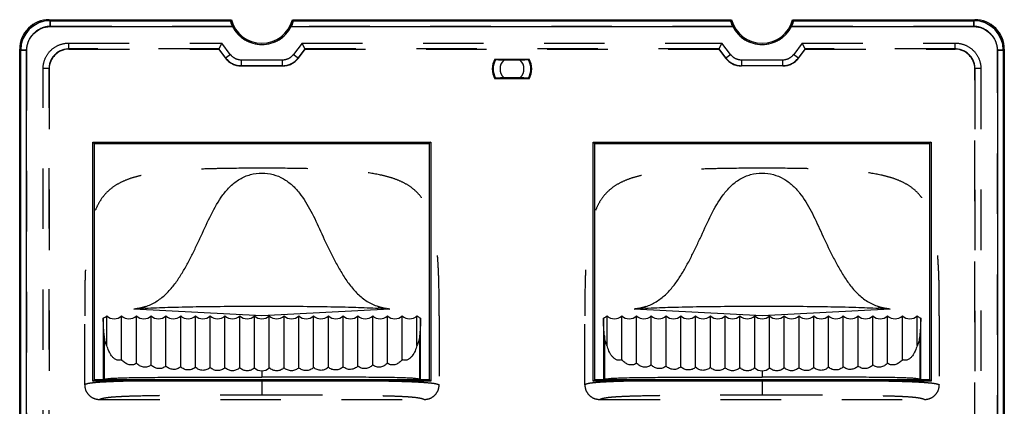
# Model space of a CAD drawing. Units: millimetres. Extents: x 215 to 417, y 167 to 341.
# Drawn here: x 264 to 314, y 321 to 341 of the extents above; entities that cross this region are included whole.
import ezdxf

# ---------------------------------------------------------------- set-up
doc = ezdxf.new("R2010")
doc.units = ezdxf.units.MM
doc.header["$LTSCALE"] = 30.734
doc.linetypes.add('HIDDEN', pattern=[0.2, 0.1, -0.1])
doc.layers.get('0').update_dxf_attribs({"linetype": 'CONTINUOUS'})
doc.layers.add('DEFAULT_2', color=8, linetype='HIDDEN')

msp = doc.modelspace()

# ---------------------------------------------------------------- linework, layer by layer
at = {"color": 7, "linetype": 'Continuous'}
for p, q in [((265.579, 341.002), (265.528, 341.053)), ((265.528, 341.053), (274.781, 341.053)), ((265.579, 340.702), (265.579, 341.002)), ((265.579, 341.002), (274.742, 341.002)), ((274.742, 341.002), (274.781, 341.053)), ((277.918, 341.002), (277.879, 341.053)), ((277.879, 341.053), (300.181, 341.053)), ((277.918, 341.002), (300.142, 341.002)), ((300.142, 341.002), (300.181, 341.053)), ((303.279, 341.053), (312.532, 341.053)), ((303.318, 341.002), (303.279, 341.053)), ((303.318, 341.002), (312.482, 341.002)), ((312.482, 341.002), (312.532, 341.053)), ((312.482, 341.002), (312.482, 340.702)), ((265.578, 340.702), (274.843, 340.702)), ((277.817, 340.702), (300.243, 340.702)), ((303.217, 340.702), (312.482, 340.702)), ((264.03, 339.555), (264.081, 339.504)), ((264.03, 292.551), (264.03, 339.554)), ((264.081, 292.601), (264.081, 339.504)), ((264.081, 339.504), (264.38, 339.504)), ((264.38, 292.601), (264.38, 339.504)), ((313.68, 339.504), (313.979, 339.504)), ((313.68, 339.504), (313.68, 294.306)), ((313.979, 339.505), (314.03, 339.554)), ((313.979, 339.505), (313.979, 294.306)), ((314.03, 339.554), (314.03, 294.255)), ((288.164, 339.053), (289.896, 339.053)), ((289.449, 338.992), (288.611, 338.992)), ((289.896, 338.053), (288.164, 338.053)), ((288.611, 338.113), (289.449, 338.113)), ((267.751, 322.674), (267.751, 334.831)), ((267.751, 334.831), (267.83, 334.753)), ((267.751, 334.831), (284.909, 334.831)), ((267.83, 322.753), (267.83, 334.753)), ((267.83, 334.753), (284.83, 334.753)), ((284.909, 334.831), (284.83, 334.753)), ((284.83, 334.753), (284.83, 322.753)), ((284.909, 334.831), (284.909, 322.674)), ((293.151, 322.674), (293.151, 334.831)), ((293.151, 334.831), (293.23, 334.753)), ((293.151, 334.831), (310.309, 334.831)), ((293.23, 322.753), (293.23, 334.753)), ((293.23, 334.753), (310.23, 334.753)), ((310.309, 334.831), (310.23, 334.753)), ((310.23, 334.753), (310.23, 322.753)), ((310.309, 334.831), (310.309, 322.674)), ((268.455, 324.497), (268.455, 326.003)), ((269.205, 323.779), (269.205, 326.003)), ((269.83, 326.343), (270.005, 326.369)), ((276.33, 326.003), (269.83, 326.343)), ((269.955, 323.593), (269.955, 326.003)), ((270.005, 326.369), (270.417, 326.472)), ((270.705, 323.502), (270.705, 326.003)), ((271.455, 323.448), (271.455, 326.003)), ((272.205, 323.413), (272.205, 326.003)), ((272.955, 323.39), (272.955, 326.003)), ((273.705, 323.374), (273.705, 326.003)), ((274.455, 323.364), (274.455, 326.003)), ((275.205, 323.359), (275.205, 326.003)), ((275.955, 323.356), (275.955, 326.003)), ((282.83, 326.343), (276.33, 326.003)), ((276.705, 323.356), (276.705, 326.003)), ((277.455, 323.359), (277.455, 326.003)), ((278.205, 323.364), (278.205, 326.003)), ((278.955, 323.374), (278.955, 326.003)), ((279.705, 323.39), (279.705, 326.003)), ((280.455, 323.413), (280.455, 326.003)), ((281.205, 323.448), (281.205, 326.003)), ((281.955, 323.502), (281.955, 326.003)), ((282.231, 326.476), (282.66, 326.368)), ((282.66, 326.368), (282.83, 326.343)), ((282.705, 323.593), (282.705, 326.003)), ((283.455, 323.779), (283.455, 326.003)), ((284.205, 324.497), (284.205, 326.003)), ((293.855, 324.497), (293.855, 326.003)), ((294.605, 323.779), (294.605, 326.003)), ((295.23, 326.343), (295.405, 326.369)), ((301.73, 326.003), (295.23, 326.343)), ((295.355, 323.593), (295.355, 326.003)), ((295.405, 326.369), (295.817, 326.472)), ((296.105, 323.502), (296.105, 326.003)), ((296.855, 323.448), (296.855, 326.003)), ((297.605, 323.413), (297.605, 326.003)), ((298.355, 323.39), (298.355, 326.003)), ((299.105, 323.374), (299.105, 326.003)), ((299.855, 323.364), (299.855, 326.003)), ((300.605, 323.359), (300.605, 326.003)), ((301.355, 323.356), (301.355, 326.003)), ((308.23, 326.343), (301.73, 326.003)), ((302.105, 323.356), (302.105, 326.003)), ((302.855, 323.359), (302.855, 326.003)), ((303.605, 323.364), (303.605, 326.003)), ((304.355, 323.374), (304.355, 326.003)), ((305.105, 323.39), (305.105, 326.003)), ((305.855, 323.413), (305.855, 326.003)), ((306.605, 323.448), (306.605, 326.003)), ((307.355, 323.502), (307.355, 326.003)), ((307.63, 326.476), (308.058, 326.369)), ((308.058, 326.369), (308.23, 326.343)), ((308.105, 323.593), (308.105, 326.003)), ((308.855, 323.779), (308.855, 326.003)), ((309.605, 324.497), (309.605, 326.003)), ((268.273, 325.888), (268.273, 322.753)), ((284.387, 322.753), (284.387, 325.888)), ((293.673, 325.888), (293.673, 322.753)), ((309.787, 322.753), (309.787, 325.888)), ((268.326, 324.977), (268.326, 322.779)), ((284.334, 324.977), (284.334, 322.779)), ((293.726, 324.977), (293.726, 322.779)), ((309.734, 324.977), (309.734, 322.779)), ((276.33, 323.206), (276.33, 322.89)), ((301.73, 323.206), (301.73, 322.89)), ((267.751, 322.674), (267.83, 322.753)), ((284.909, 322.674), (267.751, 322.674)), ((284.83, 322.753), (267.83, 322.753)), ((284.909, 322.674), (284.83, 322.753)), ((293.151, 322.674), (293.23, 322.753)), ((310.309, 322.674), (293.151, 322.674)), ((310.23, 322.753), (293.23, 322.753)), ((310.309, 322.674), (310.23, 322.753))]:
    msp.add_line(p, q, dxfattribs=at)
for centre, radius, start, end in [((265.528, 339.555), 1.497, 89.9822, 180.0182), ((265.579, 339.503), 1.499, 90.0231, 179.9769), ((276.33, 341.453), 1.6, 194.4789, 345.5214), ((301.73, 341.453), 1.6, 194.477, 345.5223), ((312.481, 339.503), 1.499, 0.0231, 89.9769), ((312.533, 339.555), 1.497, 359.9817, 90.0177), ((276.33, 341.452), 1.665, 206.7689, 333.23), ((301.73, 341.452), 1.665, 206.7698, 333.2304), ((289.03, 338.553), 1, 150, 210), ((289.03, 338.553), 0.957, 151.4715, 208.5285), ((291.516, 340.988), 3.871, 209.996, 210.7317), ((286.544, 340.988), 3.871, 329.2683, 330.004), ((289.03, 338.553), 0.957, 331.4715, 28.5285), ((289.03, 338.553), 1, 330, 30), ((289.03, 338.553), 0.608, 133.637, 226.363), ((289.03, 338.553), 0.608, 313.637, 46.363), ((291.516, 336.117), 3.871, 149.2683, 150.004), ((286.544, 336.117), 3.871, 29.996, 30.7317), ((268.081, 326.395), 0.542, 290.7598, 313.6322), ((268.83, 326.396), 0.544, 226.3972, 313.6028), ((269.58, 326.396), 0.544, 226.3972, 313.6028), ((270.588, 319.283), 7.101, 94.8912, 96.1258), ((270.33, 326.396), 0.544, 226.3972, 313.6028), ((271.606, 305.746), 20.676, 93.3266, 93.6241), ((271.08, 326.396), 0.544, 226.3972, 313.6028), ((271.83, 326.396), 0.544, 226.3972, 313.6028), ((272.58, 326.396), 0.544, 226.3972, 313.6028), ((273.33, 326.396), 0.544, 226.3972, 313.6028), ((274.08, 326.396), 0.544, 226.3972, 313.6028), ((274.83, 326.396), 0.544, 226.3972, 313.6028), ((275.58, 326.396), 0.544, 226.3972, 313.6028), ((276.33, 326.396), 0.544, 226.3972, 313.6028), ((277.08, 326.396), 0.544, 226.3972, 313.6028), ((277.83, 326.396), 0.544, 226.3972, 313.6028), ((278.58, 326.396), 0.544, 226.3972, 313.6028), ((279.33, 326.396), 0.544, 226.3972, 313.6028), ((280.08, 326.396), 0.544, 226.3972, 313.6028), ((280.83, 326.396), 0.544, 226.3972, 313.6028), ((281.58, 326.396), 0.544, 226.3972, 313.6028), ((282.33, 326.396), 0.544, 226.3972, 313.6028), ((281.006, 304.962), 21.462, 86.3721, 86.7001), ((282.021, 318.755), 7.631, 83.914, 85.0234), ((283.08, 326.396), 0.544, 226.3972, 313.6028), ((283.83, 326.396), 0.544, 226.3972, 313.6028), ((293.481, 326.395), 0.542, 290.7598, 313.6322), ((294.23, 326.396), 0.544, 226.3972, 313.6028), ((294.98, 326.396), 0.544, 226.3972, 313.6028), ((295.73, 326.396), 0.544, 226.3972, 313.6028), ((297.006, 305.746), 20.676, 93.3266, 93.6241), ((296.48, 326.396), 0.544, 226.3972, 313.6028), ((297.23, 326.396), 0.544, 226.3972, 313.6028), ((297.98, 326.396), 0.544, 226.3972, 313.6028), ((298.73, 326.396), 0.544, 226.3972, 313.6028), ((299.48, 326.396), 0.544, 226.3972, 313.6028), ((300.23, 326.396), 0.544, 226.3972, 313.6028), ((300.98, 326.396), 0.544, 226.3972, 313.6028), ((301.73, 326.396), 0.544, 226.3972, 313.6028), ((302.48, 326.396), 0.544, 226.3972, 313.6028), ((303.23, 326.396), 0.544, 226.3972, 313.6028), ((303.98, 326.396), 0.544, 226.3972, 313.6028), ((304.73, 326.396), 0.544, 226.3972, 313.6028), ((305.48, 326.396), 0.544, 226.3972, 313.6028), ((306.23, 326.396), 0.544, 226.3972, 313.6028), ((306.98, 326.396), 0.544, 226.3972, 313.6028), ((307.73, 326.396), 0.544, 226.3972, 313.6028), ((306.406, 304.957), 21.467, 86.3721, 86.7008), ((308.48, 326.396), 0.544, 226.3972, 313.6028), ((309.23, 326.396), 0.544, 226.3972, 313.6028), ((276.33, 323.749), 0.543, 226.3315, 313.6719), ((301.73, 323.749), 0.543, 226.3315, 313.6719)]:
    msp.add_arc(centre, radius, start, end, dxfattribs=at)
for points, knots in [([(274.843, 340.702), (274.826, 340.737), (274.802, 340.788), (274.777, 340.856), (274.762, 340.901), (274.752, 340.94), (274.744, 340.97), (274.742, 340.989), (274.74, 341), (274.742, 341.002)], [0, 0, 0, 0, 0.364136, 0.532848, 0.683894, 0.810887, 0.908452, 0.972062, 1, 1, 1, 1]), ([(277.918, 341.002), (277.92, 341), (277.918, 340.989), (277.916, 340.97), (277.908, 340.94), (277.898, 340.901), (277.883, 340.856), (277.858, 340.788), (277.834, 340.737), (277.817, 340.702)], [0, 0, 0, 0, 0.027938, 0.091547, 0.189113, 0.316105, 0.46715, 0.635861, 1, 1, 1, 1]), ([(300.243, 340.702), (300.226, 340.737), (300.202, 340.788), (300.177, 340.856), (300.162, 340.901), (300.152, 340.94), (300.144, 340.97), (300.142, 340.989), (300.14, 341), (300.142, 341.002)], [0, 0, 0, 0, 0.364136, 0.532847, 0.683893, 0.810887, 0.908452, 0.972062, 1, 1, 1, 1]), ([(303.318, 341.002), (303.32, 341), (303.318, 340.989), (303.316, 340.97), (303.308, 340.94), (303.298, 340.901), (303.283, 340.856), (303.258, 340.788), (303.234, 340.737), (303.217, 340.702)], [0, 0, 0, 0, 0.027938, 0.091547, 0.189112, 0.316105, 0.467149, 0.63586, 1, 1, 1, 1]), ([(264.38, 339.504), (264.38, 339.659), (264.45, 339.972), (264.721, 340.362), (265.111, 340.633), (265.424, 340.703), (265.578, 340.702)], [0, 0, 0, 0, 0.249869, 0.5, 0.750131, 1, 1, 1, 1]), ([(312.482, 340.702), (312.636, 340.702), (312.949, 340.633), (313.339, 340.361), (313.61, 339.972), (313.68, 339.659), (313.68, 339.504)], [0, 0, 0, 0, 0.24987, 0.5, 0.750131, 1, 1, 1, 1]), ([(288.611, 338.992), (288.574, 338.994), (288.434, 338.999), (288.293, 339.005), (288.189, 339.01)], [0, 0, 0, 0, 0.258685, 1, 1, 1, 1]), ([(289.871, 339.01), (289.837, 339.008), (289.696, 339.002), (289.556, 338.996), (289.449, 338.992)], [0, 0, 0, 0, 0.243271, 1, 1, 1, 1]), ([(288.189, 338.095), (288.223, 338.097), (288.364, 338.103), (288.504, 338.109), (288.611, 338.113)], [0, 0, 0, 0, 0.243271, 1, 1, 1, 1]), ([(289.449, 338.113), (289.486, 338.112), (289.626, 338.106), (289.767, 338.1), (289.871, 338.095)], [0, 0, 0, 0, 0.258685, 1, 1, 1, 1]), ([(270.417, 326.472), (270.603, 326.534), (270.963, 326.699), (271.432, 327.061), (271.827, 327.501), (272.166, 327.983), (272.466, 328.489), (272.74, 329.01), (272.998, 329.539), (273.331, 330.25), (273.73, 331.144), (274.215, 332.003), (274.726, 332.602), (275.192, 332.97), (275.74, 333.203), (276.134, 333.254), (276.33, 333.253)], [0, 0, 0, 0, 0.06252, 0.125036, 0.18756, 0.250096, 0.31261, 0.375117, 0.437628, 0.500131, 0.625142, 0.750048, 0.812577, 0.875077, 0.937531, 1, 1, 1, 1]), ([(276.33, 333.253), (276.522, 333.253), (276.903, 333.208), (277.428, 332.991), (277.873, 332.658), (278.364, 332.115), (278.844, 331.317), (279.317, 330.276), (279.734, 329.381), (280.105, 328.652), (280.415, 328.108), (280.767, 327.585), (281.176, 327.108), (281.663, 326.718), (282.038, 326.541), (282.231, 326.476)], [0, 0, 0, 0, 0.061289, 0.120785, 0.179214, 0.237174, 0.353479, 0.474266, 0.60243, 0.668498, 0.735275, 0.802305, 0.869107, 0.935121, 1, 1, 1, 1]), ([(295.817, 326.472), (296.003, 326.534), (296.363, 326.699), (296.832, 327.061), (297.227, 327.501), (297.566, 327.983), (297.866, 328.489), (298.14, 329.01), (298.398, 329.539), (298.731, 330.25), (299.13, 331.144), (299.615, 332.003), (300.126, 332.602), (300.592, 332.97), (301.14, 333.203), (301.534, 333.254), (301.73, 333.253)], [0, 0, 0, 0, 0.06252, 0.125036, 0.18756, 0.250096, 0.31261, 0.375117, 0.437628, 0.500131, 0.625142, 0.750048, 0.812577, 0.875077, 0.937531, 1, 1, 1, 1]), ([(301.73, 333.253), (301.922, 333.253), (302.303, 333.208), (302.828, 332.991), (303.273, 332.658), (303.764, 332.115), (304.244, 331.317), (304.717, 330.276), (305.134, 329.381), (305.505, 328.652), (305.815, 328.108), (306.166, 327.585), (306.576, 327.108), (307.063, 326.718), (307.438, 326.541), (307.63, 326.476)], [0, 0, 0, 0, 0.061289, 0.120785, 0.179214, 0.237174, 0.35348, 0.474265, 0.602428, 0.668496, 0.735273, 0.802304, 0.869105, 0.93512, 1, 1, 1, 1]), ([(269.982, 326.358), (270.007, 326.36), (270.112, 326.369), (270.218, 326.376), (270.299, 326.381)], [0, 0, 0, 0, 0.230264, 1, 1, 1, 1]), ([(270.406, 326.388), (270.788, 326.41), (271.651, 326.442), (273.057, 326.472), (274.646, 326.49), (276.32, 326.496), (277.994, 326.49), (279.585, 326.473), (280.994, 326.442), (281.859, 326.411), (282.242, 326.388)], [0, 0, 0, 0, 0.096782, 0.218802, 0.356352, 0.49961, 0.642885, 0.780567, 0.902836, 1, 1, 1, 1]), ([(282.365, 326.381), (282.393, 326.379), (282.499, 326.372), (282.606, 326.364), (282.683, 326.357)], [0, 0, 0, 0, 0.269707, 1, 1, 1, 1]), ([(284.205, 326.003), (284.218, 325.991), (284.272, 325.944), (284.336, 325.907), (284.387, 325.888)], [0, 0, 0, 0, 0.239587, 1, 1, 1, 1]), ([(295.382, 326.358), (295.407, 326.36), (295.512, 326.369), (295.618, 326.376), (295.699, 326.381)], [0, 0, 0, 0, 0.230264, 1, 1, 1, 1]), ([(295.806, 326.388), (296.188, 326.41), (297.051, 326.442), (298.456, 326.472), (300.046, 326.49), (301.719, 326.496), (303.393, 326.49), (304.984, 326.473), (306.393, 326.442), (307.259, 326.411), (307.642, 326.388)], [0, 0, 0, 0, 0.09678, 0.218798, 0.356346, 0.499601, 0.642875, 0.780558, 0.902829, 1, 1, 1, 1]), ([(307.765, 326.381), (307.793, 326.379), (307.899, 326.372), (308.004, 326.364), (308.081, 326.358)], [0, 0, 0, 0, 0.269557, 1, 1, 1, 1]), ([(309.605, 326.003), (309.618, 325.991), (309.672, 325.944), (309.736, 325.907), (309.787, 325.888)], [0, 0, 0, 0, 0.239587, 1, 1, 1, 1]), ([(268.326, 324.977), (268.308, 325.116), (268.284, 325.42), (268.276, 325.724), (268.273, 325.888)], [0, 0, 0, 0, 0.460691, 1, 1, 1, 1]), ([(284.387, 325.888), (284.385, 325.724), (284.376, 325.42), (284.352, 325.116), (284.334, 324.977)], [0, 0, 0, 0, 0.539311, 1, 1, 1, 1]), ([(293.726, 324.977), (293.708, 325.116), (293.684, 325.42), (293.676, 325.724), (293.673, 325.888)], [0, 0, 0, 0, 0.460691, 1, 1, 1, 1]), ([(309.787, 325.888), (309.785, 325.724), (309.776, 325.42), (309.752, 325.116), (309.734, 324.977)], [0, 0, 0, 0, 0.539311, 1, 1, 1, 1]), ([(268.455, 324.497), (268.417, 324.561), (268.365, 324.722), (268.338, 324.886), (268.326, 324.977)], [0, 0, 0, 0, 0.44418, 1, 1, 1, 1]), ([(284.334, 324.977), (284.322, 324.886), (284.295, 324.722), (284.243, 324.561), (284.205, 324.497)], [0, 0, 0, 0, 0.55582, 1, 1, 1, 1]), ([(293.855, 324.497), (293.817, 324.561), (293.765, 324.722), (293.738, 324.886), (293.726, 324.977)], [0, 0, 0, 0, 0.44418, 1, 1, 1, 1]), ([(309.734, 324.977), (309.722, 324.886), (309.695, 324.722), (309.643, 324.561), (309.605, 324.497)], [0, 0, 0, 0, 0.55582, 1, 1, 1, 1]), ([(269.205, 323.779), (269.158, 323.752), (269.051, 323.729), (268.906, 323.774), (268.79, 323.857), (268.663, 323.999), (268.545, 324.214), (268.482, 324.4), (268.455, 324.497)], [0, 0, 0, 0, 0.138464, 0.260586, 0.379228, 0.49855, 0.743015, 1, 1, 1, 1]), ([(284.205, 324.497), (284.178, 324.4), (284.114, 324.214), (283.997, 323.998), (283.87, 323.857), (283.754, 323.774), (283.609, 323.729), (283.502, 323.752), (283.455, 323.779)], [0, 0, 0, 0, 0.256437, 0.501837, 0.620882, 0.73945, 0.861533, 1, 1, 1, 1]), ([(294.605, 323.779), (294.558, 323.752), (294.451, 323.729), (294.306, 323.774), (294.19, 323.857), (294.063, 323.999), (293.945, 324.214), (293.882, 324.4), (293.855, 324.497)], [0, 0, 0, 0, 0.138464, 0.260586, 0.379228, 0.49855, 0.743015, 1, 1, 1, 1]), ([(309.605, 324.497), (309.578, 324.4), (309.514, 324.214), (309.397, 323.998), (309.27, 323.857), (309.154, 323.774), (309.009, 323.729), (308.902, 323.752), (308.855, 323.779)], [0, 0, 0, 0, 0.256437, 0.501837, 0.620882, 0.73945, 0.861533, 1, 1, 1, 1]), ([(269.955, 323.593), (269.896, 323.546), (269.752, 323.487), (269.531, 323.516), (269.345, 323.62), (269.247, 323.723), (269.205, 323.779)], [0, 0, 0, 0, 0.265121, 0.511954, 0.753327, 1, 1, 1, 1]), ([(270.705, 323.502), (270.651, 323.456), (270.522, 323.388), (270.308, 323.38), (270.11, 323.453), (270.001, 323.542), (269.955, 323.593)], [0, 0, 0, 0, 0.255834, 0.504593, 0.750827, 1, 1, 1, 1]), ([(271.455, 323.448), (271.403, 323.401), (271.279, 323.33), (271.068, 323.309), (270.865, 323.368), (270.753, 323.452), (270.705, 323.502)], [0, 0, 0, 0, 0.252522, 0.501939, 0.750194, 1, 1, 1, 1]), ([(281.955, 323.502), (281.907, 323.452), (281.795, 323.368), (281.593, 323.309), (281.381, 323.33), (281.257, 323.401), (281.205, 323.448)], [0, 0, 0, 0, 0.249802, 0.498056, 0.747474, 1, 1, 1, 1]), ([(282.705, 323.593), (282.659, 323.542), (282.55, 323.453), (282.352, 323.38), (282.138, 323.388), (282.009, 323.456), (281.955, 323.502)], [0, 0, 0, 0, 0.249191, 0.49543, 0.744185, 1, 1, 1, 1]), ([(283.455, 323.779), (283.413, 323.723), (283.315, 323.62), (283.129, 323.516), (282.908, 323.487), (282.764, 323.546), (282.705, 323.593)], [0, 0, 0, 0, 0.246674, 0.488038, 0.734874, 1, 1, 1, 1]), ([(295.355, 323.593), (295.296, 323.546), (295.152, 323.487), (294.931, 323.516), (294.745, 323.62), (294.647, 323.723), (294.605, 323.779)], [0, 0, 0, 0, 0.265121, 0.511954, 0.753327, 1, 1, 1, 1]), ([(296.105, 323.502), (296.051, 323.456), (295.922, 323.388), (295.708, 323.38), (295.51, 323.453), (295.401, 323.542), (295.355, 323.593)], [0, 0, 0, 0, 0.255834, 0.504593, 0.750827, 1, 1, 1, 1]), ([(296.855, 323.448), (296.803, 323.401), (296.679, 323.33), (296.468, 323.309), (296.265, 323.368), (296.153, 323.452), (296.105, 323.502)], [0, 0, 0, 0, 0.252522, 0.501939, 0.750194, 1, 1, 1, 1]), ([(307.355, 323.502), (307.307, 323.452), (307.195, 323.368), (306.993, 323.309), (306.781, 323.33), (306.657, 323.401), (306.605, 323.448)], [0, 0, 0, 0, 0.249802, 0.498056, 0.747474, 1, 1, 1, 1]), ([(308.105, 323.593), (308.059, 323.542), (307.95, 323.453), (307.752, 323.38), (307.538, 323.388), (307.409, 323.456), (307.355, 323.502)], [0, 0, 0, 0, 0.249191, 0.49543, 0.744185, 1, 1, 1, 1]), ([(308.855, 323.779), (308.813, 323.723), (308.715, 323.62), (308.529, 323.516), (308.308, 323.487), (308.164, 323.546), (308.105, 323.593)], [0, 0, 0, 0, 0.246674, 0.488038, 0.734874, 1, 1, 1, 1]), ([(272.205, 323.413), (272.154, 323.366), (272.032, 323.293), (271.822, 323.265), (271.618, 323.318), (271.503, 323.399), (271.455, 323.448)], [0, 0, 0, 0, 0.251173, 0.500868, 0.750021, 1, 1, 1, 1]), ([(272.955, 323.39), (272.905, 323.343), (272.784, 323.269), (272.575, 323.237), (272.37, 323.285), (272.254, 323.364), (272.205, 323.413)], [0, 0, 0, 0, 0.250565, 0.500404, 0.749982, 1, 1, 1, 1]), ([(273.705, 323.374), (273.655, 323.327), (273.535, 323.253), (273.327, 323.218), (273.121, 323.263), (273.004, 323.342), (272.955, 323.39)], [0, 0, 0, 0, 0.250266, 0.50017, 0.74996, 1, 1, 1, 1]), ([(274.455, 323.364), (274.405, 323.317), (274.286, 323.242), (274.078, 323.206), (273.872, 323.249), (273.754, 323.327), (273.705, 323.374)], [0, 0, 0, 0, 0.250122, 0.500059, 0.749953, 1, 1, 1, 1]), ([(275.205, 323.359), (275.155, 323.312), (275.036, 323.236), (274.829, 323.198), (274.622, 323.24), (274.504, 323.317), (274.455, 323.364)], [0, 0, 0, 0, 0.250054, 0.500006, 0.74995, 1, 1, 1, 1]), ([(275.955, 323.356), (275.905, 323.309), (275.787, 323.233), (275.58, 323.194), (275.373, 323.235), (275.255, 323.311), (275.205, 323.359)], [0, 0, 0, 0, 0.250025, 0.499983, 0.749948, 1, 1, 1, 1]), ([(277.455, 323.359), (277.406, 323.311), (277.287, 323.235), (277.081, 323.194), (276.874, 323.233), (276.755, 323.309), (276.705, 323.356)], [0, 0, 0, 0, 0.250043, 0.500003, 0.749966, 1, 1, 1, 1]), ([(278.205, 323.364), (278.156, 323.317), (278.038, 323.24), (277.831, 323.198), (277.624, 323.236), (277.505, 323.312), (277.455, 323.359)], [0, 0, 0, 0, 0.250041, 0.499979, 0.749937, 1, 1, 1, 1]), ([(278.955, 323.374), (278.906, 323.327), (278.788, 323.249), (278.582, 323.206), (278.375, 323.242), (278.255, 323.317), (278.205, 323.364)], [0, 0, 0, 0, 0.250038, 0.499927, 0.749869, 1, 1, 1, 1]), ([(279.705, 323.39), (279.656, 323.342), (279.539, 323.263), (279.333, 323.218), (279.125, 323.253), (279.005, 323.327), (278.955, 323.374)], [0, 0, 0, 0, 0.250031, 0.499816, 0.749726, 1, 1, 1, 1]), ([(280.455, 323.413), (280.406, 323.364), (280.29, 323.285), (280.085, 323.237), (279.876, 323.269), (279.756, 323.343), (279.705, 323.39)], [0, 0, 0, 0, 0.250009, 0.499583, 0.749427, 1, 1, 1, 1]), ([(281.205, 323.448), (281.157, 323.399), (281.042, 323.318), (280.838, 323.265), (280.628, 323.293), (280.506, 323.366), (280.455, 323.413)], [0, 0, 0, 0, 0.249972, 0.499121, 0.74882, 1, 1, 1, 1]), ([(297.605, 323.413), (297.554, 323.366), (297.432, 323.293), (297.222, 323.265), (297.018, 323.318), (296.903, 323.399), (296.855, 323.448)], [0, 0, 0, 0, 0.251173, 0.500868, 0.750021, 1, 1, 1, 1]), ([(298.355, 323.39), (298.305, 323.343), (298.184, 323.269), (297.975, 323.237), (297.77, 323.285), (297.654, 323.364), (297.605, 323.413)], [0, 0, 0, 0, 0.250565, 0.500404, 0.749982, 1, 1, 1, 1]), ([(299.105, 323.374), (299.055, 323.327), (298.935, 323.253), (298.727, 323.218), (298.521, 323.263), (298.404, 323.342), (298.355, 323.39)], [0, 0, 0, 0, 0.250266, 0.50017, 0.74996, 1, 1, 1, 1]), ([(299.855, 323.364), (299.805, 323.317), (299.686, 323.242), (299.478, 323.206), (299.272, 323.249), (299.154, 323.327), (299.105, 323.374)], [0, 0, 0, 0, 0.250122, 0.500059, 0.749953, 1, 1, 1, 1]), ([(300.605, 323.359), (300.555, 323.312), (300.436, 323.236), (300.229, 323.198), (300.022, 323.24), (299.904, 323.317), (299.855, 323.364)], [0, 0, 0, 0, 0.250054, 0.500006, 0.74995, 1, 1, 1, 1]), ([(301.355, 323.356), (301.305, 323.309), (301.187, 323.233), (300.98, 323.194), (300.773, 323.235), (300.655, 323.311), (300.605, 323.359)], [0, 0, 0, 0, 0.250025, 0.499983, 0.749948, 1, 1, 1, 1]), ([(302.855, 323.359), (302.806, 323.311), (302.687, 323.235), (302.481, 323.194), (302.274, 323.233), (302.155, 323.309), (302.105, 323.356)], [0, 0, 0, 0, 0.250043, 0.500003, 0.749966, 1, 1, 1, 1]), ([(303.605, 323.364), (303.556, 323.317), (303.438, 323.24), (303.231, 323.198), (303.024, 323.236), (302.905, 323.312), (302.855, 323.359)], [0, 0, 0, 0, 0.250041, 0.499979, 0.749937, 1, 1, 1, 1]), ([(304.355, 323.374), (304.306, 323.327), (304.188, 323.249), (303.982, 323.206), (303.775, 323.242), (303.655, 323.317), (303.605, 323.364)], [0, 0, 0, 0, 0.250038, 0.499927, 0.749869, 1, 1, 1, 1]), ([(305.105, 323.39), (305.056, 323.342), (304.939, 323.263), (304.733, 323.218), (304.525, 323.253), (304.405, 323.327), (304.355, 323.374)], [0, 0, 0, 0, 0.250031, 0.499816, 0.749726, 1, 1, 1, 1]), ([(305.855, 323.413), (305.806, 323.364), (305.69, 323.285), (305.485, 323.237), (305.276, 323.269), (305.156, 323.343), (305.105, 323.39)], [0, 0, 0, 0, 0.250009, 0.499583, 0.749427, 1, 1, 1, 1]), ([(306.605, 323.448), (306.557, 323.399), (306.442, 323.318), (306.238, 323.265), (306.028, 323.293), (305.906, 323.366), (305.855, 323.413)], [0, 0, 0, 0, 0.249972, 0.499121, 0.74882, 1, 1, 1, 1]), ([(268.273, 322.753), (268.277, 322.759), (268.296, 322.769), (268.314, 322.775), (268.326, 322.779)], [0, 0, 0, 0, 0.371249, 1, 1, 1, 1]), ([(268.326, 322.779), (268.351, 322.787), (268.419, 322.8), (268.554, 322.816), (268.765, 322.832), (269.077, 322.846), (269.498, 322.858), (270.217, 322.87), (271.216, 322.879), (272.468, 322.885), (273.749, 322.888), (275.038, 322.89), (275.899, 322.89), (276.33, 322.89)], [0, 0, 0, 0, 0.009752, 0.025765, 0.05098, 0.089132, 0.142623, 0.208642, 0.3587, 0.516947, 0.67746, 0.838642, 1, 1, 1, 1]), ([(284.334, 322.779), (284.309, 322.787), (284.241, 322.8), (284.106, 322.816), (283.895, 322.832), (283.583, 322.846), (283.162, 322.858), (282.443, 322.87), (281.444, 322.879), (280.192, 322.885), (278.911, 322.888), (277.622, 322.89), (276.761, 322.89), (276.33, 322.89)], [0, 0, 0, 0, 0.009751, 0.025763, 0.05098, 0.089131, 0.142619, 0.208637, 0.358696, 0.516945, 0.677459, 0.838641, 1, 1, 1, 1]), ([(284.334, 322.779), (284.346, 322.775), (284.364, 322.769), (284.383, 322.759), (284.387, 322.753)], [0, 0, 0, 0, 0.629065, 1, 1, 1, 1]), ([(293.673, 322.753), (293.677, 322.759), (293.696, 322.769), (293.714, 322.775), (293.726, 322.779)], [0, 0, 0, 0, 0.371249, 1, 1, 1, 1]), ([(293.726, 322.779), (293.751, 322.787), (293.819, 322.8), (293.954, 322.816), (294.165, 322.832), (294.477, 322.846), (294.898, 322.858), (295.617, 322.87), (296.616, 322.879), (297.868, 322.885), (299.149, 322.888), (300.438, 322.89), (301.299, 322.89), (301.73, 322.89)], [0, 0, 0, 0, 0.009752, 0.025765, 0.05098, 0.089132, 0.142623, 0.208642, 0.3587, 0.516947, 0.67746, 0.838642, 1, 1, 1, 1]), ([(309.734, 322.779), (309.709, 322.787), (309.641, 322.8), (309.506, 322.816), (309.295, 322.832), (308.983, 322.846), (308.562, 322.858), (307.843, 322.87), (306.844, 322.879), (305.592, 322.885), (304.311, 322.888), (303.022, 322.89), (302.161, 322.89), (301.73, 322.89)], [0, 0, 0, 0, 0.009751, 0.025763, 0.05098, 0.089131, 0.142619, 0.208637, 0.358696, 0.516945, 0.677459, 0.838641, 1, 1, 1, 1]), ([(309.734, 322.779), (309.746, 322.775), (309.764, 322.769), (309.783, 322.759), (309.787, 322.753)], [0, 0, 0, 0, 0.629065, 1, 1, 1, 1])]:
    msp.add_open_spline(points, degree=3, knots=knots, dxfattribs=at)
at = {"layer": 'DEFAULT_2', "color": 8, "linetype": 'HIDDEN'}
for p, q in [((265.574, 341.007), (265.574, 340.707)), ((274.746, 341.007), (265.574, 341.007)), ((300.146, 341.007), (277.914, 341.007)), ((303.279, 341.053), (303.314, 341.007)), ((312.486, 341.007), (303.314, 341.007)), ((312.486, 340.707), (312.486, 341.007)), ((274.848, 340.707), (265.574, 340.707)), ((300.248, 340.707), (277.812, 340.707)), ((312.486, 340.707), (303.212, 340.707)), ((264.076, 339.509), (264.076, 292.596)), ((264.375, 339.509), (264.076, 339.509)), ((264.375, 339.509), (264.375, 292.596)), ((266.517, 339.863), (266.517, 339.564)), ((266.517, 339.863), (274.293, 339.863)), ((266.517, 339.564), (266.529, 339.553)), ((274.144, 339.564), (266.517, 339.564)), ((266.529, 339.553), (274.138, 339.553)), ((274.144, 339.564), (274.138, 339.553)), ((274.138, 339.553), (274.48, 339.099)), ((274.293, 339.863), (274.144, 339.564)), ((274.486, 339.111), (274.144, 339.564)), ((274.725, 339.291), (274.293, 339.863)), ((278.367, 339.863), (277.935, 339.291)), ((278.516, 339.564), (278.174, 339.111)), ((278.18, 339.099), (278.522, 339.553)), ((278.367, 339.863), (299.693, 339.863)), ((278.516, 339.564), (278.367, 339.863)), ((278.516, 339.564), (278.522, 339.553)), ((299.544, 339.564), (278.516, 339.564)), ((278.522, 339.553), (299.538, 339.553)), ((299.544, 339.564), (299.538, 339.553)), ((299.538, 339.553), (299.88, 339.099)), ((299.544, 339.564), (299.693, 339.863)), ((299.886, 339.111), (299.544, 339.564)), ((300.125, 339.291), (299.693, 339.863)), ((303.767, 339.863), (303.335, 339.291)), ((303.916, 339.564), (303.574, 339.111)), ((303.58, 339.099), (303.922, 339.553)), ((303.767, 339.863), (311.543, 339.863)), ((303.916, 339.564), (303.767, 339.863)), ((311.543, 339.564), (303.916, 339.564)), ((303.916, 339.564), (303.922, 339.553)), ((303.922, 339.553), (311.531, 339.553)), ((311.531, 339.553), (311.543, 339.564)), ((311.543, 339.564), (311.543, 339.863)), ((313.985, 339.509), (313.685, 339.509)), ((313.685, 294.301), (313.685, 339.509)), ((314.03, 339.554), (313.985, 339.509)), ((313.985, 294.301), (313.985, 339.509)), ((274.48, 339.099), (274.486, 339.111)), ((274.486, 339.111), (274.725, 339.291)), ((275.283, 339.013), (275.283, 338.714)), ((275.283, 339.013), (277.377, 339.013)), ((277.377, 338.714), (277.377, 339.013)), ((277.935, 339.291), (278.174, 339.111)), ((278.174, 339.111), (278.18, 339.099)), ((299.88, 339.099), (299.886, 339.111)), ((299.886, 339.111), (300.125, 339.291)), ((300.683, 339.013), (300.683, 338.714)), ((300.683, 339.013), (302.777, 339.013)), ((302.777, 338.714), (302.777, 339.013)), ((303.335, 339.291), (303.574, 339.111)), ((303.574, 339.111), (303.58, 339.099)), ((265.219, 293.54), (265.219, 338.565)), ((265.519, 338.565), (265.219, 338.565)), ((265.519, 338.565), (265.519, 293.54)), ((265.53, 338.554), (265.519, 338.565)), ((265.53, 293.551), (265.53, 338.554)), ((275.283, 338.714), (275.277, 338.703)), ((275.277, 338.703), (277.383, 338.703)), ((277.377, 338.714), (275.283, 338.714)), ((277.383, 338.703), (277.377, 338.714)), ((300.683, 338.714), (300.677, 338.703)), ((302.783, 338.703), (300.677, 338.703)), ((302.777, 338.714), (300.683, 338.714)), ((302.783, 338.703), (302.777, 338.714)), ((312.541, 338.565), (312.53, 338.554)), ((312.53, 338.554), (312.53, 294.964)), ((312.541, 294.953), (312.541, 338.565)), ((312.841, 338.565), (312.541, 338.565)), ((312.841, 338.565), (312.841, 294.953)), ((267.33, 322.501), (267.33, 326.003)), ((285.33, 326.003), (285.33, 322.501)), ((292.73, 322.501), (292.73, 326.003)), ((310.73, 326.003), (310.73, 322.501)), ((276.33, 322.734), (276.33, 321.985)), ((301.73, 322.734), (301.73, 321.985)), ((268.079, 321.753), (284.581, 321.753)), ((293.479, 321.753), (309.981, 321.753))]:
    msp.add_line(p, q, dxfattribs=at)
for points in [[(270.416, 326.472), (270.324, 326.443), (270.116, 326.391), (270.003, 326.369)], [(282.66, 326.368), (282.54, 326.392), (282.329, 326.445), (282.231, 326.476)], [(295.816, 326.472), (295.724, 326.443), (295.516, 326.391), (295.403, 326.369)], [(308.06, 326.368), (307.94, 326.392), (307.729, 326.445), (307.631, 326.476)]]:
    msp.add_lwpolyline(points, dxfattribs=at)
for centre, radius, start, end in [((265.574, 339.508), 1.499, 90.0187, 179.9813), ((312.486, 339.508), 1.499, 0.0187, 89.9813), ((276.33, 341.453), 1.659, 206.6904, 333.3096), ((301.73, 341.453), 1.659, 206.6932, 333.3068), ((266.516, 338.567), 0.997, 89.9182, 180.0818), ((311.544, 338.567), 0.997, 359.9182, 90.0818), ((275.283, 339.713), 0.999, 217.0707, 269.9822), ((277.377, 339.713), 0.999, 270.0178, 322.9293), ((300.683, 339.713), 0.999, 217.0707, 269.9822), ((302.777, 339.713), 0.999, 270.0178, 322.9293), ((295.988, 319.283), 7.101, 94.8912, 96.1258), ((307.418, 318.729), 7.657, 83.9156, 85.0354)]:
    msp.add_arc(centre, radius, start, end, dxfattribs=at)
for centre, major_axis, ratio, start_param, end_param in [((266.531, 338.551), (0.709, -0.709), 0.997265, 2.357564, 3.925621), ((311.529, 338.551), (-0.709, -0.709), 0.997265, 2.357564, 3.925621), ((275.279, 339.704), (0.447, 0.897), 0.998291, 2.680225, 3.602961), ((277.381, 339.704), (-0.447, 0.897), 0.998291, -3.602961, -2.680225), ((300.679, 339.704), (0.447, 0.897), 0.998291, -3.602961, -2.680225), ((302.781, 339.704), (-0.447, 0.897), 0.998291, -3.602961, -2.680225)]:
    msp.add_ellipse(centre, major_axis=major_axis, ratio=ratio, start_param=start_param, end_param=end_param, dxfattribs=at)
for points, knots in [([(274.746, 341.007), (274.745, 341.006), (274.745, 341.003), (274.746, 340.994), (274.749, 340.975), (274.756, 340.945), (274.767, 340.907), (274.782, 340.862), (274.807, 340.794), (274.83, 340.742), (274.848, 340.707)], [0, 0, 0, 0, 0.009206, 0.02728, 0.090396, 0.187728, 0.314705, 0.46592, 0.634951, 1, 1, 1, 1]), ([(277.812, 340.707), (277.83, 340.742), (277.853, 340.794), (277.879, 340.862), (277.893, 340.907), (277.904, 340.945), (277.911, 340.975), (277.914, 340.994), (277.915, 341.003), (277.915, 341.006), (277.914, 341.007)], [0, 0, 0, 0, 0.365045, 0.534076, 0.685293, 0.812271, 0.909604, 0.97272, 0.990794, 1, 1, 1, 1]), ([(300.146, 341.007), (300.145, 341.006), (300.145, 341.003), (300.146, 340.994), (300.149, 340.975), (300.156, 340.945), (300.167, 340.907), (300.182, 340.862), (300.207, 340.794), (300.23, 340.742), (300.248, 340.707)], [0, 0, 0, 0, 0.009202, 0.027277, 0.09039, 0.187723, 0.314703, 0.465919, 0.63495, 1, 1, 1, 1]), ([(303.212, 340.707), (303.23, 340.742), (303.253, 340.794), (303.279, 340.862), (303.293, 340.907), (303.304, 340.945), (303.311, 340.975), (303.314, 340.994), (303.315, 341.003), (303.315, 341.006), (303.314, 341.007)], [0, 0, 0, 0, 0.365047, 0.534078, 0.685296, 0.812276, 0.909609, 0.972723, 0.990798, 1, 1, 1, 1]), ([(265.574, 340.707), (265.419, 340.708), (265.106, 340.638), (264.716, 340.366), (264.445, 339.977), (264.375, 339.664), (264.375, 339.509)], [0, 0, 0, 0, 0.249869, 0.5, 0.750131, 1, 1, 1, 1]), ([(313.685, 339.509), (313.685, 339.664), (313.616, 339.977), (313.344, 340.366), (312.954, 340.638), (312.641, 340.708), (312.486, 340.707)], [0, 0, 0, 0, 0.249869, 0.5, 0.750131, 1, 1, 1, 1]), ([(265.219, 338.565), (265.22, 338.734), (265.286, 339.076), (265.576, 339.507), (266.007, 339.796), (266.349, 339.863), (266.517, 339.863)], [0, 0, 0, 0, 0.250009, 0.5, 0.749992, 1, 1, 1, 1]), ([(311.543, 339.863), (311.712, 339.863), (312.053, 339.796), (312.485, 339.507), (312.774, 339.076), (312.84, 338.734), (312.841, 338.565)], [0, 0, 0, 0, 0.250009, 0.5, 0.749992, 1, 1, 1, 1]), ([(276.33, 333.503), (275.702, 333.503), (274.736, 333.498), (273.423, 333.468), (272.386, 333.421), (271.339, 333.336), (270.471, 333.206), (269.799, 333.037), (269.32, 332.865), (268.876, 332.635), (268.49, 332.335), (268.181, 331.971), (267.952, 331.568), (267.786, 331.151), (267.628, 330.598), (267.498, 329.913), (267.411, 329.105), (267.361, 328.315), (267.33, 327.283), (267.33, 326.514), (267.33, 326.003)], [0, 0, 0, 0, 0.128858, 0.19807, 0.269433, 0.341738, 0.413595, 0.448952, 0.483722, 0.517792, 0.551061, 0.583479, 0.615031, 0.645668, 0.675467, 0.732885, 0.788279, 0.842192, 0.895183, 1, 1, 1, 1]), ([(285.33, 326.003), (285.33, 326.514), (285.33, 327.283), (285.299, 328.315), (285.249, 329.105), (285.162, 329.913), (285.032, 330.598), (284.874, 331.151), (284.708, 331.568), (284.479, 331.971), (284.171, 332.335), (283.784, 332.635), (283.34, 332.865), (282.861, 333.037), (282.189, 333.206), (281.322, 333.336), (280.274, 333.421), (279.237, 333.468), (277.924, 333.498), (276.958, 333.503), (276.33, 333.503)], [0, 0, 0, 0, 0.104817, 0.157808, 0.211721, 0.267115, 0.324533, 0.354332, 0.384969, 0.416521, 0.448939, 0.482208, 0.516278, 0.551048, 0.586405, 0.658262, 0.730567, 0.80193, 0.871142, 1, 1, 1, 1]), ([(301.73, 333.503), (301.102, 333.503), (300.136, 333.498), (298.823, 333.468), (297.786, 333.421), (296.739, 333.336), (295.871, 333.206), (295.199, 333.037), (294.72, 332.865), (294.276, 332.635), (293.89, 332.335), (293.581, 331.971), (293.352, 331.568), (293.186, 331.151), (293.028, 330.598), (292.898, 329.913), (292.811, 329.105), (292.761, 328.315), (292.73, 327.283), (292.73, 326.514), (292.73, 326.003)], [0, 0, 0, 0, 0.128858, 0.19807, 0.269433, 0.341738, 0.413595, 0.448952, 0.483722, 0.517792, 0.551061, 0.583479, 0.615031, 0.645668, 0.675467, 0.732885, 0.788279, 0.842192, 0.895183, 1, 1, 1, 1]), ([(310.73, 326.003), (310.73, 326.514), (310.73, 327.283), (310.699, 328.315), (310.649, 329.105), (310.562, 329.913), (310.432, 330.598), (310.274, 331.151), (310.108, 331.568), (309.879, 331.971), (309.571, 332.335), (309.184, 332.635), (308.74, 332.865), (308.261, 333.037), (307.589, 333.206), (306.722, 333.336), (305.674, 333.421), (304.637, 333.468), (303.324, 333.498), (302.358, 333.503), (301.73, 333.503)], [0, 0, 0, 0, 0.104817, 0.157808, 0.211721, 0.267115, 0.324533, 0.354332, 0.384969, 0.416521, 0.448939, 0.482208, 0.516278, 0.551048, 0.586405, 0.658262, 0.730567, 0.80193, 0.871142, 1, 1, 1, 1]), ([(276.33, 322.734), (275.877, 322.734), (274.968, 322.734), (273.599, 322.73), (272.217, 322.723), (270.815, 322.708), (269.651, 322.685), (268.854, 322.659), (268.447, 322.641), (268.136, 322.625), (267.844, 322.604), (267.588, 322.574), (267.432, 322.542), (267.356, 322.515), (267.33, 322.5)], [0, 0, 0, 0, 0.150841, 0.302571, 0.455391, 0.610795, 0.769098, 0.843095, 0.876126, 0.904446, 0.946924, 0.973603, 0.989997, 1, 1, 1, 1]), ([(267.33, 322.501), (267.33, 322.403), (267.369, 322.206), (267.536, 321.957), (267.785, 321.791), (267.982, 321.753), (268.079, 321.753)], [0, 0, 0, 0, 0.250033, 0.499984, 0.749948, 1, 1, 1, 1]), ([(276.33, 322.734), (276.823, 322.734), (277.808, 322.734), (279.283, 322.73), (280.743, 322.721), (282.155, 322.703), (283.266, 322.679), (284.048, 322.652), (284.499, 322.627), (284.837, 322.6), (285.072, 322.571), (285.226, 322.542), (285.303, 322.515), (285.33, 322.5)], [0, 0, 0, 0, 0.164057, 0.327864, 0.490732, 0.650217, 0.797742, 0.860387, 0.910874, 0.947928, 0.97327, 0.98968, 1, 1, 1, 1]), ([(284.581, 321.753), (284.678, 321.753), (284.875, 321.791), (285.124, 321.957), (285.291, 322.206), (285.33, 322.403), (285.33, 322.501)], [0, 0, 0, 0, 0.250044, 0.500003, 0.749959, 1, 1, 1, 1]), ([(301.73, 322.734), (301.277, 322.734), (300.368, 322.734), (298.999, 322.73), (297.617, 322.723), (296.215, 322.708), (295.051, 322.685), (294.254, 322.659), (293.847, 322.641), (293.536, 322.625), (293.244, 322.604), (292.988, 322.574), (292.832, 322.542), (292.756, 322.515), (292.73, 322.5)], [0, 0, 0, 0, 0.150841, 0.302571, 0.455391, 0.610795, 0.769098, 0.843095, 0.876126, 0.904446, 0.946924, 0.973603, 0.989997, 1, 1, 1, 1]), ([(292.73, 322.501), (292.73, 322.403), (292.769, 322.206), (292.936, 321.957), (293.185, 321.791), (293.382, 321.753), (293.479, 321.753)], [0, 0, 0, 0, 0.250033, 0.499984, 0.749948, 1, 1, 1, 1]), ([(301.73, 322.734), (302.223, 322.734), (303.208, 322.734), (304.683, 322.73), (306.143, 322.721), (307.555, 322.703), (308.666, 322.679), (309.448, 322.652), (309.899, 322.627), (310.237, 322.6), (310.472, 322.571), (310.626, 322.542), (310.703, 322.515), (310.73, 322.5)], [0, 0, 0, 0, 0.164057, 0.327864, 0.490732, 0.650217, 0.797742, 0.860387, 0.910874, 0.947928, 0.97327, 0.98968, 1, 1, 1, 1]), ([(309.981, 321.753), (310.078, 321.753), (310.275, 321.791), (310.524, 321.957), (310.691, 322.206), (310.73, 322.403), (310.73, 322.501)], [0, 0, 0, 0, 0.250044, 0.500003, 0.749959, 1, 1, 1, 1]), ([(268.08, 321.753), (268.105, 321.767), (268.174, 321.795), (268.315, 321.829), (268.533, 321.862), (268.854, 321.892), (269.285, 321.916), (270.027, 321.943), (271.057, 321.962), (272.348, 321.975), (273.667, 321.981), (274.997, 321.985), (275.885, 321.985), (276.33, 321.985)], [0, 0, 0, 0, 0.010488, 0.026992, 0.052467, 0.090628, 0.143727, 0.209197, 0.359923, 0.517669, 0.677533, 0.838612, 1, 1, 1, 1]), ([(276.33, 321.985), (276.774, 321.985), (277.662, 321.985), (278.993, 321.981), (280.315, 321.975), (281.608, 321.962), (282.637, 321.943), (283.376, 321.916), (283.807, 321.891), (284.126, 321.862), (284.345, 321.829), (284.486, 321.795), (284.556, 321.767), (284.581, 321.753)], [0, 0, 0, 0, 0.16111, 0.322121, 0.482844, 0.641035, 0.791104, 0.856474, 0.909349, 0.947444, 0.97299, 0.989498, 1, 1, 1, 1]), ([(293.48, 321.753), (293.505, 321.767), (293.574, 321.795), (293.715, 321.829), (293.933, 321.862), (294.254, 321.892), (294.685, 321.916), (295.427, 321.943), (296.457, 321.962), (297.748, 321.975), (299.067, 321.981), (300.397, 321.985), (301.285, 321.985), (301.73, 321.985)], [0, 0, 0, 0, 0.010488, 0.026992, 0.052467, 0.090628, 0.143727, 0.209197, 0.359923, 0.517669, 0.677533, 0.838612, 1, 1, 1, 1]), ([(301.73, 321.985), (302.174, 321.985), (303.062, 321.985), (304.393, 321.981), (305.715, 321.975), (307.008, 321.962), (308.037, 321.943), (308.776, 321.916), (309.207, 321.891), (309.526, 321.862), (309.745, 321.829), (309.886, 321.795), (309.956, 321.767), (309.981, 321.753)], [0, 0, 0, 0, 0.16111, 0.322121, 0.482844, 0.641035, 0.791104, 0.856474, 0.909349, 0.947444, 0.97299, 0.989498, 1, 1, 1, 1])]:
    msp.add_open_spline(points, degree=3, knots=knots, dxfattribs=at)
for points in [[(274.725, 339.291), (274.789, 339.206), (274.876, 339.134), (274.971, 339.087)], [(274.971, 339.087), (275.067, 339.039), (275.176, 339.014), (275.283, 339.013)], [(277.377, 339.013), (277.484, 339.014), (277.593, 339.039), (277.689, 339.087)], [(277.689, 339.087), (277.784, 339.134), (277.871, 339.206), (277.935, 339.291)], [(300.125, 339.291), (300.189, 339.206), (300.276, 339.134), (300.371, 339.087)], [(300.371, 339.087), (300.467, 339.039), (300.576, 339.014), (300.683, 339.013)], [(302.777, 339.013), (302.884, 339.014), (302.993, 339.039), (303.089, 339.087)], [(303.089, 339.087), (303.184, 339.134), (303.271, 339.206), (303.335, 339.291)]]:
    msp.add_open_spline(points, degree=3, dxfattribs=at)

doc.saveas('drawing.dxf')
